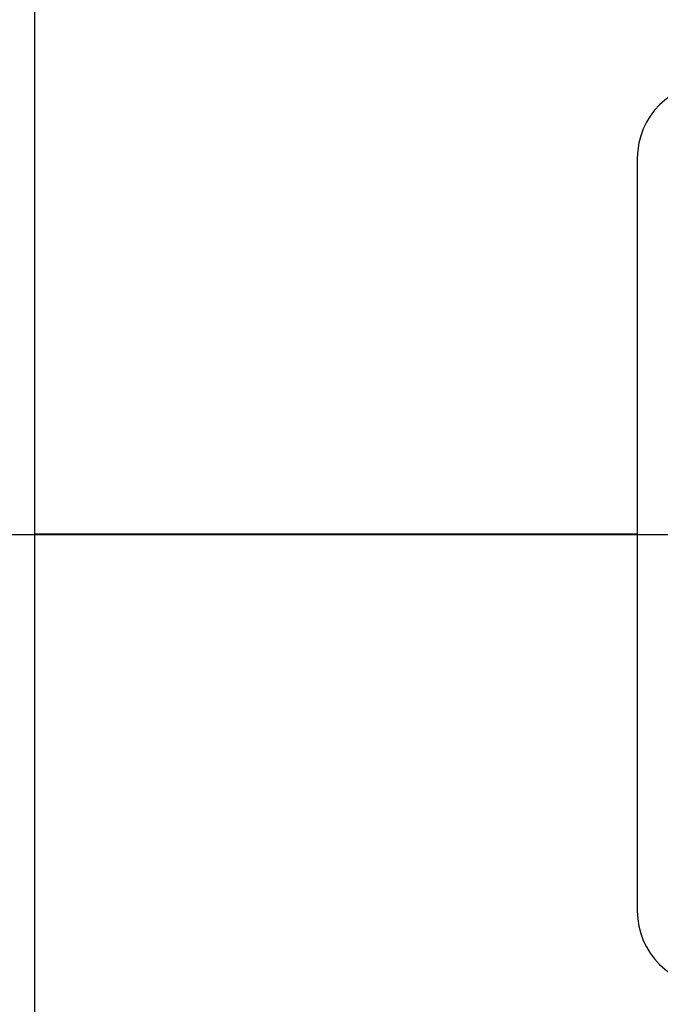
# Model space of a CAD drawing. Units: inches. Extents: x 6 to 126, y 6 to 95.
# Drawn here: x 75 to 76, y 40 to 42 of the extents above; entities that cross this region are included whole.
import ezdxf

# ---------------------------------------------------------------- set-up
doc = ezdxf.new("R2010")
doc.units = ezdxf.units.IN
doc.header["$LTSCALE"] = 12
doc.header["$MEASUREMENT"] = 0
doc.layers.add('FORMAT', color=7, linetype='Continuous')
doc.styles.add('SLDTEXTSTYLE0', font='TXT', dxfattribs={"width": 0.75})
doc.dimstyles.new('SLDDIMSTYLE0', dxfattribs={"dimtxt": 1, "dimasz": 0.66, "dimexe": 0, "dimexo": 0.0625, "dimgap": 0.25, "dimtad": 0, "dimtih": 1, "dimtoh": 1, "dimdec": 3, "dimrnd": 1e-09, "dimzin": 12, "dimdsep": 46, "dimtxsty": 'SLDTEXTSTYLE0', "dimsah": 1, "dimcen": 0.09, "dimadec": 0, "dimazin": 3, "dimtfac": 1, "dimtdec": 4, "dimtmove": 0, "dimatfit": 0, "dimfxl": 0, "dimfrac": 2, "dimtolj": 1, "dimtzin": 12, "dimarcsym": 0})
doc.dimstyles.new('SLDDIMSTYLE3', dxfattribs={"dimtxt": 1, "dimasz": 0.66, "dimexe": 0, "dimexo": 0.0625, "dimgap": 0.25, "dimtad": 0, "dimtih": 1, "dimtoh": 1, "dimdec": 3, "dimrnd": 1e-09, "dimzin": 12, "dimdsep": 46, "dimtxsty": 'SLDTEXTSTYLE0', "dimsah": 1, "dimcen": 0.09, "dimadec": 0, "dimazin": 3, "dimtfac": 1, "dimtdec": 4, "dimtofl": 0, "dimtmove": 0, "dimatfit": 3, "dimfxl": 0, "dimfrac": 2, "dimtolj": 1, "dimtzin": 12, "dimarcsym": 0})

# ---------------------------------------------------------------- blocks, each defined once
blk = doc.blocks.new('_D')
at = {"layer": 'FORMAT'}
for p, q in [((72.7115, 40.6766), (72.7115, 29.0522)), ((78.2466, 40.1766), (78.2466, 29.0522)), ((72.7115, 29.8022), (71.2115, 29.8022)), ((78.2466, 29.8022), (79.7466, 29.8022))]:
    blk.add_line(p, q, dxfattribs=at)
for points in [[(72.7115, 29.8022), (72.0515, 29.9522), (72.0515, 29.6522)], [(78.2466, 29.8022), (78.9066, 29.6522), (78.9066, 29.9522)]]:
    blk.add_solid(points, dxfattribs=at)
at = {"layer": 'FORMAT', "insert": (73.817, 30.2968), "char_height": 1, "attachment_point": 1, "style": 'SLDTEXTSTYLE0'}
blk.add_mtext('5.535', dxfattribs=at)
blk = doc.blocks.new('_D_3')
at = {"layer": 'FORMAT'}
for p, q in [((72.7115, 41.8766), (72.7115, 56.3356)), ((99.2466, 41.8766), (99.2466, 56.3356)), ((72.7115, 55.5856), (83.9475, 55.5856)), ((99.2466, 55.5856), (88.0105, 55.5856))]:
    blk.add_line(p, q, dxfattribs=at)
for points in [[(72.7115, 55.5856), (73.3715, 55.4356), (73.3715, 55.7356)], [(99.2466, 55.5856), (98.5866, 55.7356), (98.5866, 55.4356)]]:
    blk.add_solid(points, dxfattribs=at)
at = {"layer": 'FORMAT', "insert": (83.9475, 56.0803), "char_height": 1, "attachment_point": 1, "style": 'SLDTEXTSTYLE0'}
blk.add_mtext('26.535', dxfattribs=at)

msp = doc.modelspace()

# ---------------------------------------------------------------- linework, layer by layer
at = {"color": 7, "linetype": 'Continuous', "lineweight": 25}
for p, q in [((75.2466, 41.2771), (75.2466, 46.4013)), ((76.2466, 41.9016), (76.2466, 40.6516)), ((76.2466, 41.2771), (75.2466, 41.2771)), ((76.2466, 41.2771), (75.2466, 41.2771)), ((75.2466, 41.2771), (75.2466, 41.2771)), ((76.2466, 41.2761), (75.2466, 41.2761)), ((75.2466, 36.1519), (75.2466, 41.2761)), ((76.2466, 41.2761), (75.2466, 41.2761)), ((75.2466, 41.2761), (75.2466, 41.2761))]:
    msp.add_line(p, q, dxfattribs=at)
for centre, start, end in [((76.3716, 41.9016), 90, 180), ((76.3716, 40.6516), 180, 270)]:
    msp.add_arc(centre, 0.125, start, end, dxfattribs=at)
at = {"layer": 'FORMAT'}
msp.add_line((70.7115, 41.2766), (101.2466, 41.2766), dxfattribs=at)

# ---------------------------------------------------------------- dimensions: what is measured, and where the dimension line sits
dim = msp.add_linear_dim(base=(99.2466, 55.5856), p1=(72.7115, 41.2766), p2=(99.2466, 41.2766), angle=0, dimstyle='SLDDIMSTYLE3', dxfattribs=at)
dim.commit()
dim.dimension.update_dxf_attribs({"geometry": '_D_3', "text_midpoint": (85.979, 55.5856), "dimtype": 160})
dim = msp.add_linear_dim(base=(78.2466, 29.8022), p1=(72.7115, 41.2766), p2=(78.2466, 40.7766), dimstyle='SLDDIMSTYLE0', dxfattribs=at)
dim.commit()
dim.dimension.update_dxf_attribs({"geometry": '_D', "text_midpoint": (75.479, 29.8022), "dimtype": 160})

doc.saveas('drawing.dxf')
